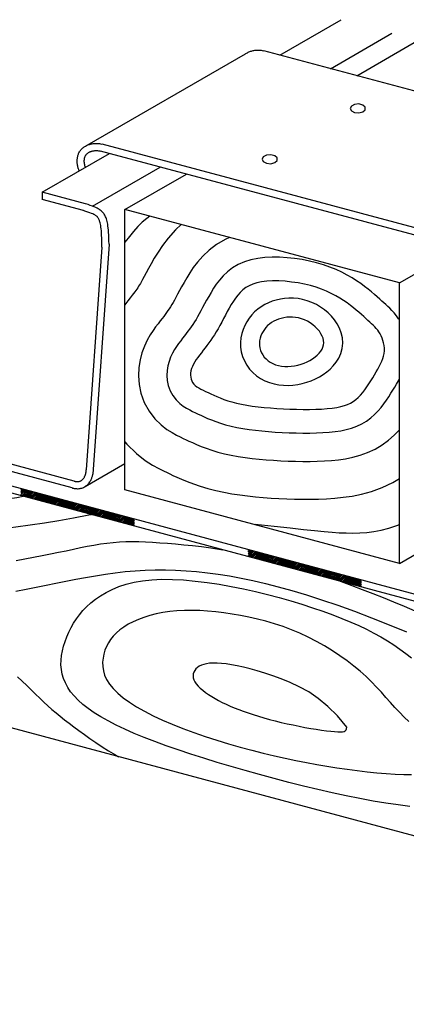
# Model space of a CAD drawing. Extents: x 2023 to 2233, y -975 to -678.
# Drawn here: x 2097 to 2126, y -873 to -800 of the extents above; entities that cross this region are included whole.
import ezdxf

# ---------------------------------------------------------------- set-up
doc = ezdxf.new("R2010")
doc.units = 0
doc.header["$LTSCALE"] = 3.925
doc.linetypes.add('AUSGEZOGEN', pattern=[0])
doc.layers.get('0').update_dxf_attribs({"linetype": 'CONTINUOUS'})
doc.layers.get('DEFPOINTS').update_dxf_attribs({"linetype": 'CONTINUOUS'})
doc.layers.add('99_1_B_KOTEN_BESTAND', color=7, linetype='CONTINUOUS')
doc.layers.add('A__BANSIB50____', color=7, linetype='CONTINUOUS')

msp = doc.modelspace()

# ---------------------------------------------------------------- linework, layer by layer
at = {"color": 7, "linetype": 'AUSGEZOGEN'}
for p, q in [((2116.588, -802.764), (2121.129, -800.142)), ((2102.324, -809.439), (2114.048, -802.671)), ((2148.233, -811.243), (2115.397, -802.445)), ((2121.878, -806.531), (2121.788, -806.71)), ((2121.788, -806.71), (2121.878, -806.889)), ((2122.118, -806.409), (2121.878, -806.531)), ((2122.433, -806.382), (2122.118, -806.409)), ((2122.723, -806.46), (2122.433, -806.382)), ((2122.895, -806.617), (2122.723, -806.46)), ((2122.895, -806.804), (2122.895, -806.617)), ((2121.878, -806.889), (2122.118, -807.012)), ((2122.118, -807.012), (2122.433, -807.038)), ((2122.433, -807.038), (2122.723, -806.961)), ((2122.723, -806.961), (2122.895, -806.804)), ((2136.267, -818.152), (2103.432, -809.353)), ((2099.01, -812.913), (2103.98, -810.044)), ((2136.127, -818.658), (2103.304, -809.862)), ((2115.363, -810.292), (2115.273, -810.471)), ((2115.604, -810.17), (2115.363, -810.292)), ((2115.919, -810.143), (2115.604, -810.17)), ((2116.209, -810.221), (2115.919, -810.143)), ((2116.381, -810.378), (2116.209, -810.221)), ((2115.273, -810.471), (2115.363, -810.65)), ((2115.363, -810.65), (2115.604, -810.773)), ((2115.604, -810.773), (2115.919, -810.799)), ((2115.919, -810.799), (2116.209, -810.722)), ((2116.209, -810.722), (2116.381, -810.565)), ((2116.381, -810.565), (2116.381, -810.378)), ((2102.2, -813.768), (2099.01, -812.913)), ((2099.01, -812.913), (2099.01, -813.457)), ((2102.051, -814.271), (2099.01, -813.457)), ((2103.946, -816.762), (2102.748, -833.785)), ((2103.424, -816.981), (2102.265, -833.462)), ((2101.359, -834.293), (2084.572, -829.795)), ((2101.229, -834.802), (2084.572, -830.338)), ((2102.182, -834.691), (2105.127, -832.991))]:
    msp.add_line(p, q, dxfattribs=at)
at = {"color": 254, "linetype": 'AUSGEZOGEN'}
for p, q in [((2097.433, -834.941), (2097.51, -834.864)), ((2097.433, -835.065), (2097.608, -834.89)), ((2097.433, -835.188), (2097.705, -834.916)), ((2097.433, -835.312), (2097.803, -834.942)), ((2097.486, -835.382), (2097.9, -834.968)), ((2097.584, -835.409), (2097.998, -834.995)), ((2097.681, -835.435), (2098.095, -835.021)), ((2097.779, -835.461), (2098.193, -835.047)), ((2097.877, -835.487), (2098.291, -835.073)), ((2097.974, -835.513), (2098.388, -835.099)), ((2098.072, -835.539), (2098.486, -835.125)), ((2098.169, -835.565), (2098.583, -835.151)), ((2098.267, -835.592), (2098.681, -835.178)), ((2098.365, -835.618), (2098.779, -835.204)), ((2098.462, -835.644), (2098.876, -835.23)), ((2098.56, -835.67), (2098.974, -835.256)), ((2098.657, -835.696), (2099.071, -835.282)), ((2098.755, -835.722), (2099.169, -835.308)), ((2098.853, -835.749), (2099.267, -835.334)), ((2098.95, -835.775), (2099.364, -835.361)), ((2099.048, -835.801), (2099.462, -835.387)), ((2099.145, -835.827), (2099.559, -835.413)), ((2099.243, -835.853), (2099.657, -835.439)), ((2099.341, -835.879), (2099.755, -835.465)), ((2099.438, -835.905), (2099.852, -835.491)), ((2099.536, -835.932), (2099.95, -835.518)), ((2099.633, -835.958), (2100.047, -835.544)), ((2099.731, -835.984), (2100.145, -835.57)), ((2099.828, -836.01), (2100.243, -835.596)), ((2099.926, -836.036), (2100.34, -835.622)), ((2100.024, -836.062), (2100.438, -835.648)), ((2100.121, -836.089), (2100.535, -835.674)), ((2100.219, -836.115), (2100.633, -835.701)), ((2100.316, -836.141), (2100.731, -835.727)), ((2100.414, -836.167), (2100.828, -835.753)), ((2100.512, -836.193), (2100.926, -835.779)), ((2100.609, -836.219), (2101.023, -835.805)), ((2100.707, -836.245), (2101.121, -835.831)), ((2100.804, -836.272), (2101.218, -835.857)), ((2100.902, -836.298), (2101.316, -835.884)), ((2101, -836.324), (2101.414, -835.91)), ((2101.097, -836.35), (2101.511, -835.936)), ((2101.195, -836.376), (2101.609, -835.962)), ((2101.292, -836.402), (2101.706, -835.988)), ((2101.39, -836.428), (2101.804, -836.014)), ((2101.488, -836.455), (2101.902, -836.041)), ((2101.585, -836.481), (2101.999, -836.067)), ((2101.683, -836.507), (2102.097, -836.093)), ((2101.78, -836.533), (2102.194, -836.119)), ((2101.878, -836.559), (2102.292, -836.145)), ((2101.976, -836.585), (2102.39, -836.171)), ((2102.073, -836.612), (2102.487, -836.197)), ((2102.171, -836.638), (2102.585, -836.224)), ((2102.268, -836.664), (2102.682, -836.25)), ((2102.366, -836.69), (2102.78, -836.276)), ((2102.464, -836.716), (2102.878, -836.302)), ((2102.561, -836.742), (2102.975, -836.328)), ((2102.659, -836.768), (2103.073, -836.354)), ((2102.756, -836.795), (2103.17, -836.381)), ((2102.854, -836.821), (2103.268, -836.407)), ((2102.951, -836.847), (2103.366, -836.433)), ((2103.049, -836.873), (2103.463, -836.459)), ((2103.147, -836.899), (2103.561, -836.485)), ((2103.244, -836.925), (2103.658, -836.511)), ((2103.342, -836.951), (2103.756, -836.537)), ((2103.439, -836.978), (2103.854, -836.564)), ((2103.537, -837.004), (2103.951, -836.59)), ((2103.635, -837.03), (2104.049, -836.616)), ((2103.732, -837.056), (2104.146, -836.642)), ((2103.83, -837.082), (2104.244, -836.668)), ((2103.927, -837.108), (2104.341, -836.694)), ((2104.025, -837.135), (2104.439, -836.72)), ((2104.123, -837.161), (2104.537, -836.747)), ((2104.22, -837.187), (2104.634, -836.773)), ((2104.318, -837.213), (2104.732, -836.799)), ((2104.415, -837.239), (2104.829, -836.825)), ((2104.513, -837.265), (2104.927, -836.851)), ((2104.611, -837.291), (2105.025, -836.877)), ((2104.708, -837.318), (2105.122, -836.904)), ((2104.806, -837.344), (2105.22, -836.93)), ((2104.903, -837.37), (2105.317, -836.956)), ((2105.001, -837.396), (2105.415, -836.982)), ((2105.099, -837.422), (2105.513, -837.008)), ((2105.196, -837.448), (2105.61, -837.034)), ((2105.294, -837.474), (2105.708, -837.06)), ((2105.391, -837.501), (2105.805, -837.087)), ((2105.489, -837.527), (2105.833, -837.183)), ((2105.587, -837.553), (2105.833, -837.306)), ((2105.684, -837.579), (2105.833, -837.43)), ((2105.782, -837.605), (2105.833, -837.554)), ((2114.233, -839.425), (2114.296, -839.362)), ((2114.233, -839.548), (2114.394, -839.388)), ((2114.233, -839.672), (2114.491, -839.414)), ((2114.233, -839.796), (2114.589, -839.44)), ((2114.272, -839.88), (2114.686, -839.466)), ((2114.37, -839.906), (2114.784, -839.492)), ((2114.468, -839.933), (2114.882, -839.519)), ((2114.565, -839.959), (2114.979, -839.545)), ((2114.663, -839.985), (2115.077, -839.571)), ((2114.76, -840.011), (2115.174, -839.597)), ((2114.858, -840.037), (2115.272, -839.623)), ((2114.955, -840.063), (2115.37, -839.649)), ((2115.053, -840.089), (2115.467, -839.675)), ((2115.151, -840.116), (2115.565, -839.702)), ((2115.248, -840.142), (2115.662, -839.728)), ((2115.346, -840.168), (2115.76, -839.754)), ((2115.443, -840.194), (2115.858, -839.78)), ((2115.541, -840.22), (2115.955, -839.806)), ((2115.639, -840.246), (2116.053, -839.832)), ((2115.736, -840.273), (2116.15, -839.858)), ((2115.834, -840.299), (2116.248, -839.885)), ((2115.931, -840.325), (2116.345, -839.911)), ((2116.029, -840.351), (2116.443, -839.937)), ((2116.127, -840.377), (2116.541, -839.963)), ((2116.224, -840.403), (2116.638, -839.989)), ((2116.322, -840.429), (2116.736, -840.015)), ((2116.419, -840.456), (2116.833, -840.042)), ((2116.517, -840.482), (2116.931, -840.068)), ((2116.615, -840.508), (2117.029, -840.094)), ((2116.712, -840.534), (2117.126, -840.12)), ((2116.81, -840.56), (2117.224, -840.146)), ((2116.907, -840.586), (2117.321, -840.172)), ((2117.005, -840.612), (2117.419, -840.198)), ((2117.103, -840.639), (2117.517, -840.225)), ((2117.2, -840.665), (2117.614, -840.251)), ((2117.298, -840.691), (2117.712, -840.277)), ((2117.395, -840.717), (2117.809, -840.303)), ((2117.493, -840.743), (2117.907, -840.329)), ((2117.591, -840.769), (2118.005, -840.355)), ((2117.688, -840.796), (2118.102, -840.381)), ((2117.786, -840.822), (2118.2, -840.408)), ((2117.883, -840.848), (2118.297, -840.434)), ((2117.981, -840.874), (2118.395, -840.46)), ((2118.078, -840.9), (2118.493, -840.486)), ((2118.176, -840.926), (2118.59, -840.512)), ((2118.274, -840.952), (2118.688, -840.538)), ((2118.371, -840.979), (2118.785, -840.565)), ((2118.469, -841.005), (2118.883, -840.591)), ((2118.566, -841.031), (2118.981, -840.617)), ((2118.664, -841.057), (2119.078, -840.643)), ((2118.762, -841.083), (2119.176, -840.669)), ((2118.859, -841.109), (2119.273, -840.695)), ((2118.957, -841.135), (2119.371, -840.721)), ((2119.054, -841.162), (2119.468, -840.748)), ((2119.152, -841.188), (2119.566, -840.774)), ((2119.25, -841.214), (2119.664, -840.8)), ((2119.347, -841.24), (2119.761, -840.826)), ((2119.445, -841.266), (2119.859, -840.852)), ((2119.542, -841.292), (2119.956, -840.878)), ((2119.64, -841.319), (2120.054, -840.904)), ((2119.738, -841.345), (2120.152, -840.931)), ((2119.835, -841.371), (2120.249, -840.957)), ((2119.933, -841.397), (2120.347, -840.983)), ((2120.03, -841.423), (2120.444, -841.009)), ((2120.128, -841.449), (2120.542, -841.035)), ((2120.226, -841.475), (2120.64, -841.061)), ((2120.323, -841.502), (2120.737, -841.088)), ((2120.421, -841.528), (2120.835, -841.114)), ((2120.518, -841.554), (2120.932, -841.14)), ((2120.616, -841.58), (2121.03, -841.166)), ((2120.714, -841.606), (2121.128, -841.192)), ((2120.811, -841.632), (2121.225, -841.218)), ((2120.909, -841.658), (2121.323, -841.244)), ((2121.006, -841.685), (2121.42, -841.271)), ((2121.104, -841.711), (2121.518, -841.297)), ((2121.201, -841.737), (2121.616, -841.323)), ((2121.299, -841.763), (2121.713, -841.349)), ((2121.397, -841.789), (2121.811, -841.375)), ((2121.494, -841.815), (2121.908, -841.401)), ((2121.592, -841.842), (2122.006, -841.427)), ((2121.689, -841.868), (2122.104, -841.454)), ((2121.787, -841.894), (2122.201, -841.48)), ((2121.885, -841.92), (2122.299, -841.506)), ((2121.982, -841.946), (2122.396, -841.532)), ((2122.08, -841.972), (2122.494, -841.558)), ((2122.177, -841.998), (2122.591, -841.584)), ((2122.275, -842.025), (2122.633, -841.667)), ((2122.373, -842.051), (2122.633, -841.79)), ((2122.47, -842.077), (2122.633, -841.914)), ((2122.568, -842.103), (2122.633, -842.038))]:
    msp.add_line(p, q, dxfattribs=at)
at = {"color": 7, "linetype": 'AUSGEZOGEN'}
for points in [[(2114.048, -802.671), (2114.074, -802.652), (2114.127, -802.617), (2114.182, -802.585), (2114.238, -802.555), (2114.296, -802.528), (2114.356, -802.503), (2114.417, -802.481), (2114.479, -802.461), (2114.542, -802.444), (2114.606, -802.43), (2114.671, -802.418), (2114.736, -802.408), (2114.804, -802.401), (2114.876, -802.396), (2114.952, -802.394), (2115.031, -802.395), (2115.113, -802.401), (2115.198, -802.41), (2115.285, -802.423), (2115.367, -802.438)], [(2101.741, -811.336), (2101.738, -811.33), (2101.719, -811.283), (2101.703, -811.237), (2101.687, -811.191), (2101.674, -811.145), (2101.661, -811.1), (2101.65, -811.056), (2101.64, -811.012), (2101.63, -810.968), (2101.622, -810.923), (2101.614, -810.876), (2101.607, -810.828), (2101.601, -810.779), (2101.596, -810.729), (2101.593, -810.677), (2101.591, -810.624), (2101.591, -810.571), (2101.593, -810.518), (2101.597, -810.465), (2101.602, -810.412), (2101.61, -810.36), (2101.619, -810.308), (2101.63, -810.256), (2101.643, -810.205), (2101.659, -810.152), (2101.677, -810.099), (2101.699, -810.044), (2101.725, -809.989), (2101.755, -809.934), (2101.789, -809.879), (2101.826, -809.825), (2101.868, -809.774), (2101.912, -809.725), (2101.959, -809.68), (2102.007, -809.637), (2102.056, -809.597), (2102.108, -809.56), (2102.161, -809.526), (2102.216, -809.493), (2102.273, -809.463), (2102.331, -809.436), (2102.39, -809.411), (2102.451, -809.389), (2102.513, -809.369), (2102.576, -809.352), (2102.64, -809.338), (2102.705, -809.326), (2102.771, -809.316), (2102.839, -809.309), (2102.911, -809.304), (2102.986, -809.302), (2103.065, -809.304), (2103.147, -809.309), (2103.232, -809.318), (2103.32, -809.331), (2103.401, -809.347)], [(2102.201, -811.071), (2102.198, -811.064), (2102.188, -811.032), (2102.178, -810.999), (2102.169, -810.966), (2102.16, -810.933), (2102.152, -810.898), (2102.145, -810.864), (2102.138, -810.829), (2102.132, -810.794), (2102.127, -810.758), (2102.123, -810.723), (2102.119, -810.687), (2102.117, -810.652), (2102.116, -810.616), (2102.116, -810.581), (2102.117, -810.546), (2102.12, -810.511), (2102.123, -810.477), (2102.128, -810.443), (2102.134, -810.409), (2102.141, -810.377), (2102.149, -810.345), (2102.159, -810.313), (2102.169, -810.283), (2102.181, -810.253), (2102.195, -810.224), (2102.21, -810.196), (2102.227, -810.168), (2102.246, -810.141), (2102.267, -810.115), (2102.291, -810.089), (2102.316, -810.064), (2102.344, -810.039), (2102.374, -810.016), (2102.405, -809.993), (2102.438, -809.972), (2102.472, -809.952), (2102.507, -809.933), (2102.544, -809.916), (2102.582, -809.9), (2102.621, -809.886), (2102.661, -809.873), (2102.702, -809.862), (2102.746, -809.852), (2102.79, -809.844), (2102.837, -809.837), (2102.885, -809.832), (2102.935, -809.829), (2102.988, -809.827), (2103.043, -809.828), (2103.102, -809.832), (2103.165, -809.839), (2103.232, -809.849), (2103.304, -809.862)], [(2103.946, -816.762), (2103.943, -816.512), (2103.936, -816.283), (2103.927, -816.074), (2103.915, -815.884), (2103.901, -815.712), (2103.885, -815.556), (2103.867, -815.415), (2103.847, -815.287), (2103.826, -815.172), (2103.803, -815.067), (2103.778, -814.973), (2103.752, -814.887), (2103.725, -814.809), (2103.695, -814.736), (2103.664, -814.669), (2103.631, -814.606), (2103.596, -814.546), (2103.559, -814.488), (2103.518, -814.433), (2103.472, -814.379), (2103.422, -814.328), (2103.366, -814.278), (2103.302, -814.229), (2103.232, -814.181), (2103.152, -814.135), (2103.062, -814.088), (2102.96, -814.041), (2102.844, -813.992), (2102.712, -813.941), (2102.562, -813.887), (2102.392, -813.83), (2102.2, -813.768)], [(2103.424, -816.981), (2103.418, -816.523), (2103.411, -816.302), (2103.402, -816.102), (2103.391, -815.922), (2103.378, -815.761), (2103.363, -815.616), (2103.347, -815.488), (2103.329, -815.375), (2103.311, -815.276), (2103.292, -815.189), (2103.273, -815.115), (2103.253, -815.051), (2103.234, -814.995), (2103.214, -814.946), (2103.193, -814.902), (2103.171, -814.859), (2103.149, -814.821), (2103.127, -814.787), (2103.106, -814.759), (2103.084, -814.733), (2103.059, -814.708), (2103.031, -814.682), (2102.995, -814.655), (2102.952, -814.626), (2102.898, -814.594), (2102.831, -814.559), (2102.748, -814.521), (2102.648, -814.479), (2102.529, -814.433), (2102.389, -814.383), (2102.227, -814.328), (2102.039, -814.267)], [(2101.359, -834.293), (2101.365, -834.294), (2101.409, -834.304), (2101.452, -834.312), (2101.495, -834.318), (2101.537, -834.324), (2101.577, -834.327), (2101.614, -834.329), (2101.65, -834.329), (2101.683, -834.326), (2101.716, -834.322), (2101.747, -834.316), (2101.778, -834.307), (2101.808, -834.296), (2101.838, -834.283), (2101.868, -834.267), (2101.899, -834.249), (2101.929, -834.228), (2101.958, -834.205), (2101.987, -834.181), (2102.014, -834.154), (2102.04, -834.126), (2102.064, -834.096), (2102.087, -834.064), (2102.107, -834.031), (2102.126, -833.997), (2102.143, -833.962), (2102.158, -833.926), (2102.173, -833.89), (2102.186, -833.853), (2102.198, -833.817), (2102.209, -833.781), (2102.219, -833.744), (2102.229, -833.706), (2102.237, -833.665), (2102.245, -833.621), (2102.252, -833.574), (2102.259, -833.521), (2102.265, -833.462)], [(2101.229, -834.802), (2101.249, -834.806), (2101.306, -834.819), (2101.364, -834.829), (2101.422, -834.838), (2101.481, -834.846), (2101.542, -834.851), (2101.604, -834.854), (2101.668, -834.853), (2101.734, -834.849), (2101.802, -834.84), (2101.871, -834.826), (2101.939, -834.807), (2102.004, -834.783), (2102.066, -834.756), (2102.126, -834.725), (2102.182, -834.691), (2102.237, -834.653), (2102.29, -834.612), (2102.342, -834.568), (2102.391, -834.52), (2102.439, -834.467), (2102.484, -834.411), (2102.525, -834.353), (2102.561, -834.294), (2102.593, -834.237), (2102.62, -834.181), (2102.643, -834.127), (2102.664, -834.075), (2102.682, -834.025), (2102.698, -833.977), (2102.713, -833.929), (2102.727, -833.878), (2102.74, -833.824), (2102.748, -833.785)]]:
    msp.add_lwpolyline(points, dxfattribs=at)
at = {"layer": '99_1_B_KOTEN_BESTAND', "color": 3, "linetype": 'AUSGEZOGEN'}
for p, q in [((2120.333, -803.768), (2124.874, -801.146)), ((2122.277, -804.288), (2126.818, -801.666)), ((2102.712, -813.941), (2107.725, -811.047)), ((2105.127, -814.19), (2109.668, -811.568)), ((2125.427, -819.629), (2105.127, -814.19)), ((2105.127, -834.94), (2105.127, -814.19)), ((2125.427, -819.629), (2129.968, -817.007)), ((2125.427, -840.38), (2125.427, -819.629)), ((2125.427, -840.38), (2105.127, -834.94)), ((2125.427, -840.38), (2127.606, -839.122)), ((2173.033, -873.018), (2084.572, -849.315))]:
    msp.add_line(p, q, dxfattribs=at)
at = {"layer": 'A__BANSIB50____', "color": 5, "linetype": 'AUSGEZOGEN'}
for p, q in [((2084.572, -831.397), (2173.033, -855.1)), ((2084.572, -831.922), (2173.033, -855.625))]:
    msp.add_line(p, q, dxfattribs=at)
at = {"layer": 'DEFPOINTS', "color": 1, "linetype": 'AUSGEZOGEN'}
for points in [[(2106.968, -814.683), (2106.747, -814.847), (2106.406, -815.131), (2106.088, -815.441), (2105.753, -815.819), (2105.362, -816.308), (2105.127, -816.618)], [(2109.282, -815.303), (2108.866, -815.696), (2108.328, -816.305), (2107.908, -816.856), (2107.572, -817.35), (2107.294, -817.797), (2107.058, -818.202), (2106.858, -818.564), (2106.688, -818.882), (2106.545, -819.152), (2106.429, -819.369), (2106.34, -819.532), (2106.268, -819.658), (2106.201, -819.771), (2106.134, -819.877), (2106.067, -819.98), (2105.998, -820.082), (2105.926, -820.184), (2105.849, -820.289), (2105.764, -820.403), (2105.656, -820.542), (2105.515, -820.724), (2105.337, -820.955), (2105.127, -821.239)], [(2112.856, -816.261), (2112.537, -816.402), (2111.908, -816.775), (2111.352, -817.199), (2110.881, -817.644), (2110.494, -818.082), (2110.181, -818.494), (2109.919, -818.878), (2109.693, -819.241), (2109.494, -819.583), (2109.317, -819.903), (2109.159, -820.198), (2109.018, -820.464), (2108.893, -820.698), (2108.785, -820.897), (2108.686, -821.07), (2108.59, -821.231), (2108.494, -821.384), (2108.398, -821.532), (2108.301, -821.675), (2108.201, -821.816), (2108.099, -821.956), (2107.991, -822.1), (2107.87, -822.256), (2107.731, -822.436), (2107.572, -822.642), (2107.395, -822.881), (2107.202, -823.156), (2106.995, -823.478), (2106.78, -823.856), (2106.569, -824.299), (2106.384, -824.796), (2106.241, -825.329), (2106.15, -825.895), (2106.12, -826.497), (2106.166, -827.133), (2106.303, -827.796), (2106.547, -828.47), (2106.906, -829.124), (2107.348, -829.692), (2107.806, -830.136), (2108.233, -830.464), (2108.61, -830.704), (2108.933, -830.884), (2109.207, -831.022), (2109.439, -831.133), (2109.642, -831.229), (2109.856, -831.328), (2110.111, -831.446), (2110.411, -831.579), (2110.753, -831.72), (2111.135, -831.865), (2111.554, -832.008), (2112.007, -832.144), (2112.491, -832.269), (2112.992, -832.378), (2113.499, -832.47), (2114.011, -832.548), (2114.528, -832.614), (2115.052, -832.67), (2115.581, -832.717), (2116.115, -832.755), (2116.652, -832.786), (2117.194, -832.81), (2117.738, -832.826), (2118.282, -832.835), (2118.823, -832.834), (2119.357, -832.824), (2119.885, -832.802), (2120.406, -832.766), (2120.925, -832.714), (2121.448, -832.638), (2121.98, -832.53), (2122.526, -832.381), (2123.081, -832.18), (2123.631, -831.921), (2124.156, -831.608), (2124.634, -831.255), (2125.053, -830.884), (2125.41, -830.514), (2125.427, -830.494)], [(2122.573, -819.677), (2122.263, -819.465), (2121.926, -819.252), (2121.562, -819.041), (2121.168, -818.836), (2120.746, -818.639), (2120.295, -818.454), (2119.814, -818.285), (2119.305, -818.135), (2118.772, -818.007), (2118.227, -817.902), (2117.674, -817.82), (2117.12, -817.762), (2116.568, -817.729), (2116.023, -817.723), (2115.486, -817.748), (2114.959, -817.809), (2114.447, -817.914), (2113.959, -818.068), (2113.502, -818.271), (2113.084, -818.519), (2112.713, -818.802), (2112.392, -819.105), (2112.119, -819.415), (2111.885, -819.722), (2111.679, -820.025), (2111.492, -820.325), (2111.32, -820.62), (2111.161, -820.907), (2111.013, -821.185), (2110.873, -821.448), (2110.742, -821.695), (2110.619, -821.921), (2110.5, -822.129), (2110.382, -822.326), (2110.264, -822.514), (2110.146, -822.695), (2110.028, -822.87), (2109.908, -823.04), (2109.786, -823.207), (2109.662, -823.372), (2109.531, -823.541), (2109.393, -823.719), (2109.248, -823.908), (2109.098, -824.11), (2108.946, -824.327), (2108.793, -824.565), (2108.644, -824.828), (2108.504, -825.12), (2108.386, -825.436), (2108.297, -825.768), (2108.242, -826.114), (2108.224, -826.473), (2108.251, -826.844), (2108.329, -827.223), (2108.466, -827.603), (2108.666, -827.967), (2108.914, -828.286), (2109.18, -828.543), (2109.44, -828.743), (2109.687, -828.9), (2109.917, -829.029), (2110.133, -829.137), (2110.336, -829.235), (2110.533, -829.327), (2110.741, -829.424), (2110.975, -829.532), (2111.237, -829.648), (2111.528, -829.768), (2111.847, -829.889), (2112.195, -830.008), (2112.571, -830.121), (2112.975, -830.225), (2113.402, -830.318), (2113.845, -830.398), (2114.303, -830.468), (2114.773, -830.528), (2115.256, -830.58), (2115.749, -830.623), (2116.25, -830.66), (2116.758, -830.689), (2117.271, -830.711), (2117.786, -830.727), (2118.297, -830.735), (2118.801, -830.734), (2119.293, -830.724), (2119.77, -830.705), (2120.229, -830.674), (2120.668, -830.629), (2121.089, -830.568), (2121.495, -830.486), (2121.89, -830.378), (2122.274, -830.238), (2122.644, -830.064), (2122.992, -829.857), (2123.311, -829.621), (2123.598, -829.367), (2123.852, -829.103), (2124.08, -828.836), (2124.285, -828.569), (2124.472, -828.305), (2124.644, -828.046), (2124.803, -827.795), (2124.949, -827.555), (2125.086, -827.329), (2125.218, -827.107), (2125.352, -826.878), (2125.427, -826.744)], [(2125.427, -822.362), (2125.376, -822.279), (2125.211, -822.049), (2125.042, -821.844), (2124.875, -821.663), (2124.714, -821.504), (2124.563, -821.361), (2124.42, -821.231), (2124.281, -821.105), (2124.136, -820.971), (2123.972, -820.82), (2123.789, -820.654), (2123.587, -820.476), (2123.364, -820.286), (2123.122, -820.089), (2122.858, -819.885), (2122.573, -819.677)], [(2105.127, -831.398), (2105.259, -831.568), (2105.974, -832.259), (2106.624, -832.758), (2107.174, -833.11), (2107.621, -833.358), (2107.972, -833.536), (2108.242, -833.665), (2108.455, -833.764), (2108.675, -833.868), (2108.959, -833.998), (2109.31, -834.153), (2109.721, -834.323), (2110.185, -834.5), (2110.698, -834.675), (2111.255, -834.842), (2111.845, -834.994), (2112.446, -835.124), (2113.038, -835.232), (2113.622, -835.321), (2114.202, -835.395), (2114.78, -835.457), (2115.357, -835.508), (2115.934, -835.549), (2116.51, -835.583), (2117.09, -835.608), (2117.675, -835.626), (2118.262, -835.635), (2118.852, -835.634), (2119.443, -835.622), (2120.038, -835.598), (2120.642, -835.557), (2121.268, -835.493), (2121.926, -835.398), (2122.628, -835.256), (2123.375, -835.052), (2124.157, -834.768), (2124.947, -834.396), (2125.427, -834.11)], [(2084.572, -835.572), (2086.646, -835.831), (2088.822, -835.988), (2090.955, -836.03), (2093.049, -835.961), (2095.107, -835.784), (2097.132, -835.503), (2097.603, -835.414)], [(2084.572, -837.745), (2086.541, -837.988), (2088.624, -838.155), (2090.449, -838.217), (2092.056, -838.195), (2093.482, -838.111), (2094.765, -837.984), (2095.944, -837.838), (2097.053, -837.689), (2098.12, -837.536), (2099.17, -837.375), (2100.227, -837.202), (2101.315, -837.012), (2102.459, -836.801), (2102.645, -836.765)], [(2114.76, -837.48), (2116.169, -837.633), (2117.35, -837.763), (2118.336, -837.871), (2119.16, -837.958), (2119.854, -838.026), (2120.452, -838.077), (2120.986, -838.112), (2121.49, -838.132), (2121.991, -838.139), (2122.497, -838.127), (2123.013, -838.09), (2123.542, -838.023), (2124.087, -837.92), (2124.651, -837.774), (2125.239, -837.58), (2125.427, -837.504)], [(2097.078, -840.163), (2097.725, -840.052), (2098.367, -839.934), (2098.999, -839.811), (2099.614, -839.687), (2100.207, -839.564), (2100.774, -839.443), (2101.315, -839.328), (2101.836, -839.218), (2102.339, -839.117), (2102.828, -839.026), (2103.306, -838.946), (2103.776, -838.879), (2104.243, -838.828), (2104.71, -838.793), (2105.18, -838.773), (2105.657, -838.767), (2106.144, -838.773), (2106.645, -838.791), (2107.163, -838.818), (2107.703, -838.854), (2108.266, -838.896), (2108.857, -838.944), (2109.476, -839), (2110.121, -839.066), (2110.793, -839.144), (2111.49, -839.236), (2112.213, -839.344), (2112.377, -839.372)], [(2097.045, -842.436), (2097.807, -842.294), (2098.553, -842.147), (2099.29, -841.998), (2100.022, -841.848), (2100.752, -841.7), (2101.482, -841.557), (2102.212, -841.42), (2102.943, -841.293), (2103.675, -841.178), (2104.408, -841.077), (2105.144, -840.992), (2105.881, -840.927), (2106.621, -840.884), (2107.366, -840.862), (2108.117, -840.861), (2108.876, -840.883), (2109.645, -840.926), (2110.426, -840.99), (2111.221, -841.076), (2112.031, -841.184), (2112.86, -841.314), (2113.712, -841.468), (2114.594, -841.649), (2115.512, -841.861), (2116.473, -842.107), (2117.483, -842.389), (2118.548, -842.711), (2119.674, -843.075), (2120.865, -843.483), (2122.105, -843.931), (2123.378, -844.412), (2124.666, -844.92), (2125.952, -845.45)], [(2126.208, -858.376), (2125.334, -858.261), (2124.427, -858.127), (2123.486, -857.971), (2122.511, -857.792), (2121.501, -857.59), (2120.463, -857.367), (2119.403, -857.124), (2118.328, -856.865), (2117.245, -856.593), (2116.162, -856.309), (2115.084, -856.017), (2114.019, -855.719), (2112.973, -855.418), (2111.951, -855.114), (2110.957, -854.808), (2109.995, -854.501), (2109.069, -854.192), (2108.184, -853.884), (2107.342, -853.576), (2106.548, -853.268), (2105.806, -852.962), (2105.116, -852.657), (2104.476, -852.352), (2103.887, -852.047), (2103.347, -851.742), (2102.856, -851.436), (2102.413, -851.129), (2102.018, -850.82), (2101.67, -850.509), (2101.367, -850.196), (2101.108, -849.879), (2100.891, -849.559), (2100.715, -849.235), (2100.579, -848.908), (2100.481, -848.575), (2100.42, -848.238), (2100.393, -847.896), (2100.399, -847.549), (2100.436, -847.201), (2100.5, -846.851), (2100.589, -846.502), (2100.7, -846.155), (2100.832, -845.811), (2100.982, -845.471), (2101.147, -845.138), (2101.33, -844.812), (2101.533, -844.493), (2101.759, -844.182), (2102.01, -843.88), (2102.288, -843.587), (2102.596, -843.305), (2102.937, -843.033), (2103.312, -842.773), (2103.725, -842.529), (2104.177, -842.304), (2104.671, -842.101), (2105.21, -841.925), (2105.796, -841.78), (2106.43, -841.668), (2107.117, -841.595), (2107.855, -841.562), (2108.64, -841.569), (2109.464, -841.611), (2110.319, -841.687), (2111.198, -841.794), (2112.092, -841.928), (2112.994, -842.086), (2113.896, -842.267), (2114.792, -842.467), (2115.677, -842.684), (2116.545, -842.914), (2117.393, -843.156), (2118.217, -843.408), (2119.012, -843.666), (2119.773, -843.929), (2120.497, -844.193), (2121.181, -844.457), (2121.825, -844.722), (2122.432, -844.99), (2123.006, -845.261), (2123.55, -845.537), (2124.064, -845.821), (2124.554, -846.113), (2125.021, -846.415), (2125.468, -846.728), (2125.899, -847.051), (2126.318, -847.383)], [(2120.914, -841.66), (2121.114, -841.73), (2121.904, -842.015), (2122.684, -842.308), (2123.459, -842.608), (2124.232, -842.916), (2125.006, -843.232), (2125.785, -843.557), (2126.573, -843.891)], [(2126.134, -852.094), (2125.784, -851.755), (2125.439, -851.405), (2125.103, -851.045), (2124.771, -850.677), (2124.437, -850.303), (2124.095, -849.923), (2123.74, -849.539), (2123.365, -849.151), (2122.964, -848.762), (2122.531, -848.372), (2122.062, -847.982), (2121.56, -847.596), (2121.029, -847.218), (2120.471, -846.85), (2119.893, -846.497), (2119.297, -846.162), (2118.688, -845.848), (2118.07, -845.559), (2117.446, -845.298), (2116.819, -845.063), (2116.19, -844.854), (2115.56, -844.668), (2114.93, -844.505), (2114.302, -844.363), (2113.677, -844.239), (2113.058, -844.133), (2112.444, -844.043), (2111.838, -843.97), (2111.241, -843.915), (2110.655, -843.88), (2110.081, -843.864), (2109.52, -843.869), (2108.975, -843.897), (2108.446, -843.948), (2107.935, -844.023), (2107.445, -844.12), (2106.977, -844.239), (2106.533, -844.377), (2106.115, -844.533), (2105.725, -844.706), (2105.366, -844.894), (2105.04, -845.095), (2104.747, -845.308), (2104.488, -845.533), (2104.26, -845.769), (2104.064, -846.016), (2103.897, -846.273), (2103.758, -846.54), (2103.646, -846.818), (2103.561, -847.104), (2103.501, -847.4), (2103.472, -847.705), (2103.479, -848.016), (2103.527, -848.334), (2103.622, -848.658), (2103.771, -848.986), (2103.977, -849.318), (2104.248, -849.653), (2104.586, -849.989), (2104.991, -850.326), (2105.459, -850.662), (2105.986, -850.996), (2106.571, -851.328), (2107.208, -851.655), (2107.896, -851.977), (2108.63, -852.292), (2109.408, -852.6), (2110.22, -852.898), (2111.059, -853.187), (2111.917, -853.463), (2112.784, -853.727), (2113.653, -853.976), (2114.515, -854.211), (2115.362, -854.428), (2116.187, -854.628), (2116.991, -854.81), (2117.778, -854.978), (2118.55, -855.13), (2119.311, -855.269), (2120.064, -855.396), (2120.812, -855.512), (2121.558, -855.618), (2122.303, -855.715), (2123.04, -855.801), (2123.762, -855.875), (2124.461, -855.934), (2125.127, -855.979), (2125.753, -856.005), (2126.33, -856.013)], [(2097.178, -848.79), (2097.52, -849.11), (2097.855, -849.433), (2098.183, -849.753), (2098.504, -850.066), (2098.817, -850.366), (2099.122, -850.652), (2099.423, -850.924), (2099.723, -851.186), (2100.027, -851.442), (2100.338, -851.697), (2100.659, -851.952), (2100.995, -852.212), (2101.348, -852.481), (2101.724, -852.761), (2102.12, -853.051), (2102.538, -853.348), (2102.977, -853.65), (2103.437, -853.954), (2103.916, -854.258), (2104.415, -854.559), (2104.654, -854.696)]]:
    msp.add_lwpolyline(points, dxfattribs=at)
for points in [[(2121.564, -821.107), (2121.302, -820.928), (2121.02, -820.75), (2120.717, -820.575), (2120.393, -820.405), (2120.045, -820.243), (2119.673, -820.091), (2119.276, -819.951), (2118.852, -819.826), (2118.402, -819.717), (2117.933, -819.627), (2117.455, -819.557), (2116.976, -819.507), (2116.506, -819.478), (2116.053, -819.474), (2115.627, -819.493), (2115.236, -819.538), (2114.888, -819.61), (2114.58, -819.707), (2114.307, -819.829), (2114.064, -819.973), (2113.848, -820.138), (2113.652, -820.323), (2113.473, -820.526), (2113.305, -820.746), (2113.145, -820.981), (2112.991, -821.228), (2112.843, -821.483), (2112.698, -821.744), (2112.557, -822.007), (2112.419, -822.269), (2112.282, -822.525), (2112.147, -822.774), (2112.011, -823.012), (2111.875, -823.239), (2111.739, -823.456), (2111.603, -823.665), (2111.467, -823.866), (2111.33, -824.06), (2111.192, -824.249), (2111.054, -824.433), (2110.915, -824.613), (2110.778, -824.789), (2110.645, -824.963), (2110.517, -825.134), (2110.399, -825.303), (2110.291, -825.471), (2110.196, -825.638), (2110.117, -825.804), (2110.055, -825.97), (2110.011, -826.135), (2109.985, -826.296), (2109.977, -826.453), (2109.988, -826.603), (2110.018, -826.746), (2110.066, -826.88), (2110.133, -827.003), (2110.22, -827.114), (2110.325, -827.215), (2110.446, -827.309), (2110.584, -827.397), (2110.737, -827.482), (2110.904, -827.567), (2111.084, -827.652), (2111.276, -827.742), (2111.479, -827.837), (2111.694, -827.937), (2111.925, -828.039), (2112.173, -828.141), (2112.441, -828.243), (2112.729, -828.341), (2113.041, -828.435), (2113.379, -828.522), (2113.744, -828.601), (2114.134, -828.672), (2114.546, -828.735), (2114.977, -828.79), (2115.426, -828.838), (2115.889, -828.879), (2116.364, -828.913), (2116.847, -828.941), (2117.336, -828.962), (2117.825, -828.977), (2118.31, -828.985), (2118.783, -828.984), (2119.24, -828.975), (2119.675, -828.957), (2120.081, -828.93), (2120.454, -828.892), (2120.79, -828.843), (2121.09, -828.782), (2121.359, -828.709), (2121.602, -828.621), (2121.821, -828.517), (2122.022, -828.397), (2122.209, -828.26), (2122.385, -828.103), (2122.555, -827.928), (2122.719, -827.735), (2122.876, -827.53), (2123.028, -827.315), (2123.175, -827.094), (2123.317, -826.87), (2123.453, -826.647), (2123.585, -826.428), (2123.712, -826.216), (2123.832, -826.011), (2123.944, -825.81), (2124.044, -825.614), (2124.132, -825.421), (2124.206, -825.228), (2124.262, -825.036), (2124.3, -824.843), (2124.318, -824.648), (2124.316, -824.453), (2124.298, -824.26), (2124.263, -824.07), (2124.215, -823.886), (2124.155, -823.71), (2124.084, -823.544), (2124.004, -823.39), (2123.918, -823.248), (2123.824, -823.118), (2123.723, -822.995), (2123.614, -822.878), (2123.498, -822.762), (2123.373, -822.645), (2123.241, -822.524), (2123.1, -822.396), (2122.951, -822.259), (2122.792, -822.113), (2122.622, -821.959), (2122.44, -821.798), (2122.244, -821.631), (2122.034, -821.46), (2121.807, -821.285)], [(2118.96, -821.066), (2118.617, -820.939), (2118.272, -820.846), (2117.929, -820.787), (2117.592, -820.757), (2117.261, -820.756), (2116.939, -820.779), (2116.626, -820.826), (2116.323, -820.894), (2116.029, -820.984), (2115.744, -821.096), (2115.469, -821.23), (2115.205, -821.387), (2114.955, -821.567), (2114.721, -821.769), (2114.505, -821.992), (2114.31, -822.235), (2114.137, -822.496), (2113.989, -822.773), (2113.866, -823.065), (2113.77, -823.373), (2113.705, -823.695), (2113.674, -824.029), (2113.681, -824.375), (2113.731, -824.726), (2113.826, -825.071), (2113.961, -825.4), (2114.134, -825.709), (2114.342, -825.996), (2114.583, -826.258), (2114.854, -826.494), (2115.154, -826.7), (2115.479, -826.872), (2115.82, -827.007), (2116.166, -827.104), (2116.514, -827.168), (2116.862, -827.203), (2117.211, -827.209), (2117.558, -827.19), (2117.904, -827.145), (2118.246, -827.075), (2118.581, -826.981), (2118.903, -826.865), (2119.212, -826.729), (2119.507, -826.575), (2119.788, -826.402), (2120.054, -826.21), (2120.305, -825.997), (2120.54, -825.759), (2120.754, -825.492), (2120.943, -825.19), (2121.094, -824.853), (2121.197, -824.483), (2121.239, -824.093), (2121.217, -823.7), (2121.133, -823.321), (2120.997, -822.966), (2120.822, -822.645), (2120.62, -822.354), (2120.395, -822.088), (2120.15, -821.843), (2119.883, -821.617), (2119.597, -821.411), (2119.289, -821.226)], [(2118.408, -822.355), (2118.191, -822.274), (2117.97, -822.215), (2117.748, -822.176), (2117.527, -822.157), (2117.308, -822.156), (2117.093, -822.171), (2116.884, -822.203), (2116.683, -822.248), (2116.49, -822.307), (2116.307, -822.379), (2116.135, -822.463), (2115.973, -822.559), (2115.822, -822.668), (2115.683, -822.788), (2115.556, -822.919), (2115.442, -823.061), (2115.341, -823.214), (2115.254, -823.376), (2115.183, -823.545), (2115.128, -823.72), (2115.092, -823.899), (2115.075, -824.08), (2115.079, -824.261), (2115.105, -824.441), (2115.153, -824.618), (2115.224, -824.789), (2115.316, -824.954), (2115.428, -825.109), (2115.561, -825.253), (2115.712, -825.384), (2115.88, -825.5), (2116.066, -825.599), (2116.268, -825.678), (2116.483, -825.739), (2116.71, -825.781), (2116.945, -825.804), (2117.185, -825.809), (2117.429, -825.795), (2117.673, -825.763), (2117.915, -825.714), (2118.153, -825.647), (2118.384, -825.564), (2118.605, -825.466), (2118.815, -825.357), (2119.011, -825.236), (2119.191, -825.106), (2119.352, -824.969), (2119.493, -824.827), (2119.611, -824.68), (2119.705, -824.53), (2119.774, -824.376), (2119.818, -824.218), (2119.835, -824.057), (2119.826, -823.893), (2119.789, -823.725), (2119.723, -823.554), (2119.629, -823.381), (2119.508, -823.207), (2119.365, -823.038), (2119.201, -822.874), (2119.021, -822.721), (2118.826, -822.582), (2118.621, -822.458)], [(2121.54, -852.51), (2120.842, -851.67), (2120.135, -850.966), (2119.426, -850.382), (2118.721, -849.902), (2118.025, -849.511), (2117.346, -849.192), (2116.689, -848.929), (2116.061, -848.707), (2115.466, -848.512), (2114.906, -848.341), (2114.38, -848.193), (2113.888, -848.067), (2113.43, -847.964), (2113.007, -847.882), (2112.618, -847.822), (2112.262, -847.782), (2111.94, -847.761), (2111.649, -847.76), (2111.39, -847.776), (2111.159, -847.81), (2110.955, -847.859), (2110.777, -847.923), (2110.622, -848.002), (2110.49, -848.093), (2110.379, -848.196), (2110.29, -848.31), (2110.225, -848.434), (2110.184, -848.566), (2110.17, -848.705), (2110.184, -848.849), (2110.226, -848.999), (2110.299, -849.151), (2110.404, -849.306), (2110.537, -849.462), (2110.697, -849.619), (2110.881, -849.775), (2111.085, -849.931), (2111.308, -850.084), (2111.546, -850.236), (2111.796, -850.384), (2112.056, -850.529), (2112.328, -850.67), (2112.611, -850.807), (2112.907, -850.942), (2113.216, -851.074), (2113.541, -851.203), (2113.881, -851.33), (2114.238, -851.455), (2114.612, -851.578), (2115.002, -851.698), (2115.406, -851.816), (2115.821, -851.931), (2116.247, -852.042), (2116.68, -852.148), (2117.118, -852.249), (2117.56, -852.345), (2118.004, -852.435), (2118.442, -852.518), (2118.87, -852.593), (2119.282, -852.661), (2119.67, -852.719), (2120.029, -852.769), (2120.354, -852.808), (2120.637, -852.837), (2120.874, -852.854), (2121.067, -852.857), (2121.222, -852.847), (2121.34, -852.819), (2121.428, -852.773), (2121.487, -852.708), (2121.524, -852.621)]]:
    msp.add_lwpolyline(points, close=True, dxfattribs=at)

doc.saveas('drawing.dxf')
